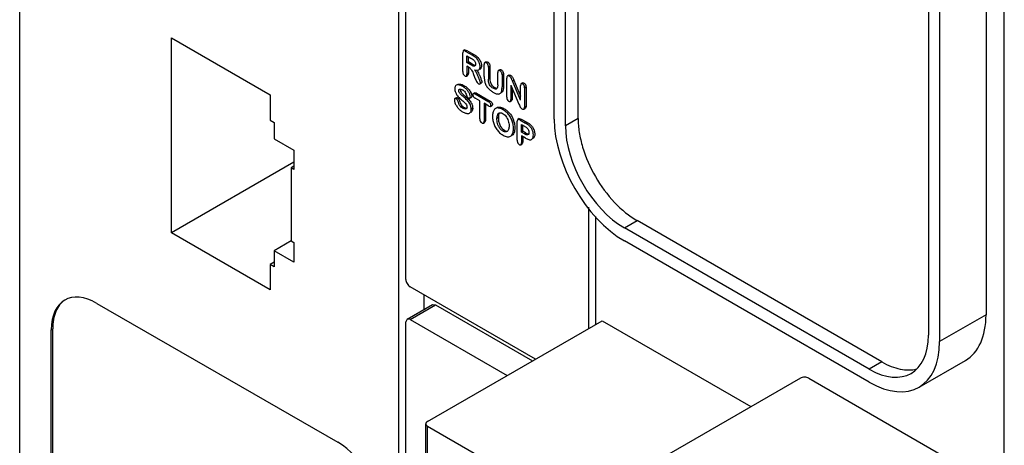
# Model space of a CAD drawing. Units: millimetres. Extents: x 15 to 114, y 24 to 155.
# Drawn here: x 15 to 64, y 65 to 87 of the extents above; entities that cross this region are included whole.
import ezdxf

# ---------------------------------------------------------------- set-up
doc = ezdxf.new("R2010")
doc.units = ezdxf.units.MM
doc.header["$LTSCALE"] = 11.648099
doc.layers.get('0').update_dxf_attribs({"linetype": 'CONTINUOUS'})

msp = doc.modelspace()

# ---------------------------------------------------------------- linework, layer by layer
at = {"color": 7, "linetype": 'Continuous'}
for p, q in [((14.658, 53.524), (14.658, 125.979)), ((33.714, 48.948), (33.714, 110.593)), ((34.07, 73.689), (34.07, 104.958)), ((41.528, 81.75), (41.528, 103.388)), ((42.094, 81.423), (42.094, 103.062)), ((42.73, 81.791), (42.73, 103.429)), ((64.156, 24.947), (64.156, 97.402)), ((63.236, 93.55), (63.236, 71.911)), ((60.337, 92.529), (60.337, 70.891)), ((60.903, 92.203), (60.903, 70.564)), ((22.295, 76.035), (22.295, 85.833)), ((22.295, 85.833), (27.244, 82.975)), ((36.958, 85.194), (36.927, 85.095)), ((37.029, 85.235), (36.958, 85.194)), ((37.06, 85.172), (36.958, 85.194)), ((37.029, 85.234), (37.131, 85.212)), ((37.06, 85.172), (37.131, 85.212)), ((37.06, 85.172), (37.413, 84.968)), ((37.131, 85.212), (37.484, 85.009)), ((36.927, 84.143), (36.927, 85.095)), ((37.144, 84.595), (37.144, 84.935)), ((37.144, 84.935), (37.344, 84.819)), ((37.215, 84.636), (37.215, 84.894)), ((37.484, 85.009), (37.413, 84.968)), ((37.144, 84.595), (37.215, 84.636)), ((37.338, 84.483), (37.144, 84.595)), ((37.144, 84.415), (37.144, 84.018)), ((37.22, 84.371), (37.144, 84.415)), ((37.409, 84.523), (37.215, 84.636)), ((37.215, 84.371), (37.215, 84.058)), ((37.409, 84.523), (37.338, 84.483)), ((37.417, 84.441), (37.488, 84.482)), ((37.553, 84.451), (37.495, 84.417)), ((37.546, 84.424), (37.495, 84.417)), ((37.527, 84.224), (37.721, 84.216)), ((38.006, 83.9), (38.006, 84.494)), ((38.11, 84.633), (38.039, 84.592)), ((38.223, 84.369), (38.294, 84.41)), ((38.223, 84.369), (38.223, 83.761)), ((38.294, 84.41), (38.294, 83.801)), ((38.793, 84.238), (38.722, 84.198)), ((37.112, 83.919), (37.182, 83.96)), ((37.215, 84.058), (37.144, 84.018)), ((37.215, 84.058), (37.182, 83.96)), ((37.474, 84.001), (37.561, 83.783)), ((38.294, 83.801), (38.223, 83.761)), ((38.69, 83.486), (38.69, 84.1)), ((38.907, 83.974), (38.978, 84.015)), ((38.907, 83.974), (38.907, 83.379)), ((38.978, 84.015), (38.978, 83.42)), ((39.145, 82.853), (39.145, 83.807)), ((39.252, 83.965), (39.182, 83.924)), ((39.425, 83.677), (39.496, 83.718)), ((39.842, 82.707), (39.425, 83.677)), ((39.496, 83.718), (39.842, 82.912)), ((37.793, 83.525), (37.864, 83.566)), ((38.978, 83.42), (38.907, 83.379)), ((39.348, 83.461), (39.348, 82.736)), ((39.348, 83.461), (39.755, 82.505)), ((39.419, 83.295), (39.419, 82.777)), ((39.842, 82.707), (39.842, 83.443)), ((39.943, 83.577), (39.872, 83.537)), ((40.042, 83.328), (40.112, 83.369)), ((40.042, 83.328), (40.042, 82.355)), ((40.112, 83.369), (40.112, 82.396)), ((27.244, 82.975), (27.244, 81.709)), ((36.606, 82.827), (36.536, 82.787)), ((37.283, 82.808), (37.353, 82.849)), ((37.535, 83.075), (37.465, 83.034)), ((37.549, 83.017), (37.62, 83.058)), ((37.549, 83.017), (38.239, 82.619)), ((37.786, 82.674), (37.549, 82.811)), ((37.62, 83.058), (38.31, 82.66)), ((37.786, 81.775), (37.786, 82.674)), ((39.317, 82.643), (39.388, 82.684)), ((39.419, 82.777), (39.348, 82.736)), ((37.359, 82.261), (37.43, 82.302)), ((38.002, 82.549), (38.002, 81.65)), ((38.239, 82.412), (38.002, 82.549)), ((38.073, 82.508), (38.073, 81.691)), ((38.31, 82.66), (38.239, 82.619)), ((38.239, 82.412), (38.325, 82.395)), ((38.325, 82.395), (38.396, 82.436)), ((38.95, 82.23), (39.021, 82.27)), ((39.994, 82.261), (40.065, 82.302)), ((40.112, 82.396), (40.042, 82.355)), ((40.112, 82.396), (40.065, 82.303)), ((27.244, 81.709), (27.457, 81.587)), ((38.073, 81.691), (38.002, 81.65)), ((38.073, 81.691), (38.04, 81.593)), ((38.65, 81.807), (38.721, 81.848)), ((39.696, 81.741), (39.664, 81.643)), ((39.767, 81.782), (39.696, 81.741)), ((39.802, 81.717), (39.696, 81.741)), ((39.767, 81.782), (39.872, 81.758)), ((39.802, 81.717), (39.872, 81.758)), ((39.802, 81.717), (40.08, 81.556)), ((39.872, 81.758), (40.151, 81.597)), ((42.73, 81.791), (42.094, 81.423)), ((27.457, 81.587), (27.457, 80.77)), ((37.97, 81.552), (38.04, 81.593)), ((39.664, 80.689), (39.664, 81.643)), ((39.881, 81.105), (39.881, 81.483)), ((39.881, 81.483), (40.027, 81.398)), ((39.952, 81.146), (39.952, 81.442)), ((40.151, 81.597), (40.08, 81.556)), ((27.457, 80.77), (28.446, 80.199)), ((39.881, 81.105), (39.952, 81.146)), ((40.027, 81.02), (39.881, 81.105)), ((39.881, 80.916), (39.881, 80.566)), ((40.08, 80.801), (39.881, 80.916)), ((40.098, 81.061), (39.952, 81.146)), ((39.952, 80.875), (39.952, 80.606)), ((40.098, 81.061), (40.027, 81.02)), ((40.108, 80.979), (40.179, 81.02)), ((40.218, 80.981), (40.186, 80.963)), ((40.223, 80.972), (40.186, 80.963)), ((28.446, 80.199), (28.446, 79.219)), ((39.847, 80.468), (39.918, 80.509)), ((39.952, 80.606), (39.881, 80.566)), ((39.952, 80.606), (39.918, 80.509)), ((28.446, 79.586), (22.295, 76.035)), ((28.446, 79.382), (28.305, 79.301)), ((28.305, 79.301), (28.305, 75.626)), ((28.446, 79.219), (28.305, 79.301)), ((43.259, 77.328), (43.259, 71.229)), ((43.61, 76.854), (43.61, 71.432)), ((45.063, 76.28), (45.7, 76.648)), ((57.368, 69.176), (45.063, 76.28)), ((58.004, 69.544), (45.7, 76.648)), ((27.244, 73.177), (22.295, 76.035)), ((28.305, 75.626), (27.457, 75.137)), ((28.305, 75.626), (28.446, 75.545)), ((28.446, 75.545), (28.446, 74.565)), ((57.368, 68.523), (45.063, 75.627)), ((27.457, 75.137), (27.457, 74.32)), ((28.446, 74.565), (27.457, 75.137)), ((27.457, 74.565), (27.244, 74.442)), ((27.244, 74.442), (27.244, 73.177)), ((27.457, 74.32), (27.244, 74.442)), ((40.583, 69.684), (34.282, 73.322)), ((34.987, 72.192), (34.987, 72.915)), ((18.543, 72.489), (30.643, 65.504)), ((34.132, 71.698), (35.405, 72.433)), ((34.282, 71.683), (35.555, 72.418)), ((35.405, 72.433), (35.555, 72.418)), ((35.555, 72.418), (40.436, 69.599)), ((63.236, 71.911), (60.903, 70.564)), ((34.132, 71.698), (34.07, 71.56)), ((34.07, 48.824), (34.07, 71.56)), ((34.282, 71.683), (34.132, 71.698)), ((34.282, 71.683), (39.164, 68.865)), ((35.164, 66.555), (43.932, 71.618)), ((43.932, 71.618), (51.42, 67.294)), ((16.245, 71.163), (16.316, 71.204)), ((16.245, 55.558), (16.245, 71.163)), ((16.316, 55.599), (16.316, 71.204)), ((58.004, 69.544), (57.368, 69.176)), ((59.868, 68.275), (62.201, 69.623)), ((53.902, 68.727), (45.771, 64.033)), ((54.327, 68.727), (62.458, 64.033)), ((35.076, 34.679), (35.076, 66.433)), ((35.164, 66.31), (37.504, 64.96)), ((35.164, 34.557), (35.164, 66.31))]:
    msp.add_line(p, q, dxfattribs=at)
for centre, radius, start, end in [((37.598, 84.687), 0.231, 258.8015, 262.1635), ((36.685, 83.552), 1.159, 30.0029, 32.7854), ((38.751, 82.151), 0.204, 113.4641, 119.9985), ((38.362, 81.32), 1.188, 14.0293, 18.6048)]:
    msp.add_arc(centre, radius, start, end, dxfattribs=at)
for centre, major_axis, ratio, start_param, end_param in [((45.064, 79.71), (-2.5, 4.33), 0.577533, 0.785559, 2.356051), ((45.064, 79.71), (-2.1, 3.637), 0.577533, 0.785559, 2.356051), ((18.544, 69.835), (-1.625, 2.815), 0.577181, 5.497948, 7.06844), ((59.7, 73.954), (-2.501, 4.331), 0.577181, -3.141593, -2.356338), ((57.367, 72.607), (-2.101, 3.638), 0.577181, -3.92683, -2.356338), ((57.367, 72.607), (-2.501, 4.331), 0.577181, 2.356355, 3.926847), ((30.642, 62.85), (-1.625, 2.815), 0.577533, 3.927152, 5.497643)]:
    msp.add_ellipse(centre, major_axis=major_axis, ratio=ratio, start_param=start_param, end_param=end_param, dxfattribs=at)
for points, knots in [([(37.344, 84.819), (37.38, 84.798), (37.437, 84.768), (37.503, 84.708), (37.544, 84.65), (37.573, 84.585), (37.581, 84.529), (37.579, 84.487), (37.572, 84.454), (37.558, 84.432), (37.546, 84.425)], [0, 0, 0, 0, 0.246073, 0.380171, 0.524876, 0.667077, 0.799304, 0.859189, 0.912632, 1, 1, 1, 1]), ([(37.721, 84.216), (37.745, 84.23), (37.785, 84.28), (37.805, 84.379), (37.796, 84.495), (37.758, 84.617), (37.695, 84.733), (37.61, 84.833), (37.514, 84.909), (37.446, 84.949), (37.413, 84.968)], [0, 0, 0, 0, 0.088033, 0.194065, 0.319558, 0.459141, 0.604366, 0.74575, 0.877361, 1, 1, 1, 1]), ([(37.484, 85.009), (37.527, 84.984), (37.617, 84.93), (37.738, 84.817), (37.826, 84.67), (37.86, 84.559), (37.867, 84.504)], [0, 0, 0, 0, 0.227846, 0.478772, 0.745109, 1, 1, 1, 1]), ([(38.124, 84.638), (38.144, 84.643), (38.181, 84.631), (38.219, 84.601), (38.248, 84.569), (38.271, 84.531), (38.29, 84.478), (38.294, 84.437), (38.294, 84.41)], [0, 0, 0, 0, 0.198052, 0.325645, 0.465308, 0.607442, 0.745301, 1, 1, 1, 1]), ([(37.22, 84.371), (37.234, 84.363), (37.264, 84.345), (37.306, 84.31), (37.343, 84.266), (37.387, 84.2), (37.431, 84.111), (37.46, 84.037), (37.474, 84.001)], [0, 0, 0, 0, 0.10983, 0.227369, 0.353536, 0.482751, 0.743104, 1, 1, 1, 1]), ([(37.417, 84.441), (37.411, 84.444), (37.384, 84.457), (37.358, 84.471), (37.338, 84.483)], [0, 0, 0, 0, 0.244714, 1, 1, 1, 1]), ([(37.409, 84.523), (37.416, 84.52), (37.441, 84.505), (37.468, 84.491), (37.488, 84.482)], [0, 0, 0, 0, 0.255326, 1, 1, 1, 1]), ([(37.495, 84.417), (37.489, 84.418), (37.462, 84.423), (37.436, 84.432), (37.417, 84.441)], [0, 0, 0, 0, 0.236321, 1, 1, 1, 1]), ([(37.488, 84.482), (37.493, 84.479), (37.514, 84.47), (37.536, 84.464), (37.553, 84.46)], [0, 0, 0, 0, 0.261888, 1, 1, 1, 1]), ([(37.59, 84.137), (37.585, 84.144), (37.565, 84.174), (37.544, 84.203), (37.527, 84.224)], [0, 0, 0, 0, 0.253835, 1, 1, 1, 1]), ([(37.867, 84.504), (37.871, 84.477), (37.873, 84.426), (37.863, 84.355), (37.837, 84.295), (37.808, 84.266), (37.792, 84.257)], [0, 0, 0, 0, 0.29698, 0.561999, 0.793672, 1, 1, 1, 1]), ([(38.039, 84.592), (38.033, 84.588), (38.017, 84.573), (38.008, 84.538), (38.006, 84.51), (38.006, 84.494)], [0, 0, 0, 0, 0.209361, 0.575139, 1, 1, 1, 1]), ([(38.223, 84.369), (38.223, 84.428), (38.203, 84.532), (38.079, 84.615), (38.039, 84.592)], [0, 0, 0, 0, 0.559987, 1, 1, 1, 1]), ([(38.722, 84.198), (38.716, 84.194), (38.701, 84.179), (38.692, 84.143), (38.69, 84.115), (38.69, 84.1)], [0, 0, 0, 0, 0.208518, 0.574842, 1, 1, 1, 1]), ([(38.907, 83.974), (38.907, 84.003), (38.902, 84.048), (38.88, 84.105), (38.853, 84.144), (38.821, 84.176), (38.786, 84.197), (38.752, 84.207), (38.731, 84.202), (38.722, 84.198)], [0, 0, 0, 0, 0.261153, 0.402951, 0.548054, 0.687195, 0.810369, 0.913072, 1, 1, 1, 1]), ([(38.807, 84.244), (38.827, 84.249), (38.863, 84.237), (38.902, 84.207), (38.931, 84.175), (38.954, 84.137), (38.974, 84.084), (38.978, 84.042), (38.978, 84.015)], [0, 0, 0, 0, 0.197257, 0.32453, 0.463979, 0.606302, 0.744661, 1, 1, 1, 1]), ([(36.927, 84.143), (36.927, 84.114), (36.931, 84.069), (36.953, 84.012), (36.98, 83.973), (37.013, 83.941), (37.047, 83.919), (37.081, 83.91), (37.103, 83.914), (37.112, 83.919)], [0, 0, 0, 0, 0.260641, 0.401858, 0.547022, 0.68667, 0.810187, 0.913007, 1, 1, 1, 1]), ([(37.112, 83.919), (37.118, 83.923), (37.134, 83.938), (37.143, 83.974), (37.144, 84.002), (37.144, 84.018)], [0, 0, 0, 0, 0.208573, 0.574964, 1, 1, 1, 1]), ([(37.561, 83.783), (37.574, 83.751), (37.599, 83.685), (37.638, 83.606), (37.684, 83.555), (37.728, 83.524), (37.773, 83.513), (37.793, 83.525)], [0, 0, 0, 0, 0.277938, 0.559794, 0.694889, 0.816736, 1, 1, 1, 1]), ([(37.793, 83.525), (37.8, 83.529), (37.814, 83.545), (37.82, 83.577), (37.815, 83.614), (37.803, 83.654), (37.789, 83.694), (37.77, 83.748), (37.745, 83.816), (37.713, 83.898), (37.665, 84.007), (37.622, 84.086), (37.59, 84.137)], [0, 0, 0, 0, 0.039518, 0.086829, 0.143824, 0.207062, 0.271492, 0.336057, 0.465671, 0.596562, 0.729697, 1, 1, 1, 1]), ([(37.747, 84.02), (37.755, 84.003), (37.786, 83.935), (37.813, 83.864), (37.833, 83.812)], [0, 0, 0, 0, 0.254046, 1, 1, 1, 1]), ([(37.833, 83.812), (37.843, 83.783), (37.858, 83.741), (37.877, 83.684), (37.885, 83.655), (37.888, 83.641)], [0, 0, 0, 0, 0.505731, 0.75772, 1, 1, 1, 1]), ([(38.006, 83.9), (38.006, 83.844), (38.012, 83.727), (38.045, 83.581), (38.093, 83.466), (38.159, 83.357), (38.262, 83.241), (38.381, 83.152), (38.477, 83.094), (38.547, 83.058), (38.615, 83.03), (38.681, 83.015), (38.743, 83.016), (38.781, 83.03), (38.798, 83.04)], [0, 0, 0, 0, 0.12682, 0.263673, 0.335854, 0.408551, 0.551504, 0.68271, 0.744602, 0.804488, 0.860451, 0.911186, 0.956994, 1, 1, 1, 1]), ([(38.633, 83.276), (38.614, 83.266), (38.564, 83.262), (38.49, 83.285), (38.412, 83.329), (38.337, 83.392), (38.279, 83.478), (38.241, 83.573), (38.225, 83.669), (38.224, 83.731), (38.223, 83.761)], [0, 0, 0, 0, 0.088186, 0.195541, 0.319551, 0.453914, 0.599804, 0.745036, 0.876649, 1, 1, 1, 1]), ([(38.294, 83.801), (38.294, 83.747), (38.298, 83.662), (38.335, 83.551), (38.38, 83.469), (38.441, 83.402), (38.51, 83.353), (38.578, 83.319), (38.626, 83.307), (38.648, 83.306)], [0, 0, 0, 0, 0.243016, 0.379996, 0.522472, 0.657809, 0.78378, 0.899542, 1, 1, 1, 1]), ([(39.182, 83.924), (39.166, 83.915), (39.144, 83.873), (39.145, 83.831), (39.145, 83.807)], [0, 0, 0, 0, 0.43983, 1, 1, 1, 1]), ([(39.425, 83.677), (39.418, 83.694), (39.404, 83.727), (39.377, 83.793), (39.343, 83.857), (39.293, 83.904), (39.246, 83.932), (39.202, 83.936), (39.182, 83.924)], [0, 0, 0, 0, 0.141176, 0.28253, 0.568052, 0.70029, 0.818101, 1, 1, 1, 1]), ([(39.252, 83.965), (39.257, 83.968), (39.279, 83.976), (39.304, 83.973), (39.321, 83.966)], [0, 0, 0, 0, 0.227369, 1, 1, 1, 1]), ([(39.321, 83.966), (39.343, 83.958), (39.385, 83.93), (39.432, 83.867), (39.465, 83.793), (39.485, 83.743), (39.496, 83.718)], [0, 0, 0, 0, 0.222044, 0.477745, 0.740953, 1, 1, 1, 1]), ([(36.607, 83.46), (36.591, 83.451), (36.563, 83.424), (36.538, 83.369), (36.527, 83.302), (36.531, 83.201), (36.569, 83.068), (36.63, 82.972), (36.666, 82.928)], [0, 0, 0, 0, 0.091472, 0.192047, 0.305303, 0.431073, 0.708423, 1, 1, 1, 1]), ([(37.283, 82.808), (37.294, 82.814), (37.312, 82.84), (37.314, 82.891), (37.304, 82.949), (37.281, 83.013), (37.249, 83.08), (37.192, 83.171), (37.103, 83.275), (36.975, 83.373), (36.863, 83.435), (36.773, 83.467), (36.696, 83.483), (36.637, 83.477), (36.607, 83.46)], [0, 0, 0, 0, 0.035496, 0.080632, 0.135612, 0.198665, 0.267873, 0.341307, 0.492894, 0.642436, 0.783254, 0.846782, 0.904121, 1, 1, 1, 1]), ([(36.677, 83.501), (36.682, 83.504), (36.703, 83.514), (36.725, 83.518), (36.743, 83.519)], [0, 0, 0, 0, 0.241357, 1, 1, 1, 1]), ([(37.149, 82.708), (37.099, 82.761), (37.017, 82.834), (36.909, 82.926), (36.836, 82.991), (36.777, 83.059), (36.741, 83.12), (36.729, 83.171), (36.729, 83.206), (36.739, 83.235), (36.752, 83.249), (36.76, 83.254)], [0, 0, 0, 0, 0.299728, 0.452883, 0.587806, 0.704884, 0.822286, 0.875191, 0.922132, 0.962984, 1, 1, 1, 1]), ([(36.743, 83.519), (36.768, 83.521), (36.823, 83.515), (36.939, 83.476), (37.023, 83.426), (37.078, 83.387)], [0, 0, 0, 0, 0.209111, 0.45017, 1, 1, 1, 1]), ([(36.76, 83.254), (36.782, 83.266), (36.828, 83.263), (36.882, 83.243), (36.928, 83.22), (36.973, 83.191), (37.028, 83.141), (37.081, 83.063), (37.118, 82.962), (37.151, 82.869), (37.208, 82.806), (37.265, 82.797), (37.283, 82.808)], [0, 0, 0, 0, 0.100557, 0.163783, 0.232481, 0.304171, 0.377799, 0.527687, 0.672985, 0.80752, 0.916435, 1, 1, 1, 1]), ([(36.806, 83.262), (36.805, 83.26), (36.801, 83.249), (36.8, 83.237), (36.8, 83.228)], [0, 0, 0, 0, 0.236302, 1, 1, 1, 1]), ([(36.8, 83.228), (36.8, 83.185), (36.844, 83.097), (36.908, 83.033), (36.943, 83.001)], [0, 0, 0, 0, 0.476012, 1, 1, 1, 1]), ([(37.078, 83.387), (37.13, 83.35), (37.227, 83.264), (37.3, 83.156), (37.329, 83.1)], [0, 0, 0, 0, 0.504422, 1, 1, 1, 1]), ([(37.888, 83.641), (37.89, 83.625), (37.891, 83.597), (37.874, 83.572), (37.864, 83.566)], [0, 0, 0, 0, 0.564197, 1, 1, 1, 1]), ([(38.69, 83.486), (38.69, 83.465), (38.689, 83.423), (38.681, 83.351), (38.661, 83.293), (38.633, 83.276)], [0, 0, 0, 0, 0.287281, 0.562108, 1, 1, 1, 1]), ([(38.798, 83.04), (38.82, 83.053), (38.861, 83.092), (38.893, 83.176), (38.906, 83.274), (38.907, 83.343), (38.907, 83.379)], [0, 0, 0, 0, 0.207836, 0.440989, 0.709814, 1, 1, 1, 1]), ([(38.978, 83.42), (38.978, 83.384), (38.976, 83.315), (38.964, 83.217), (38.932, 83.133), (38.891, 83.094), (38.868, 83.081)], [0, 0, 0, 0, 0.290186, 0.559011, 0.792164, 1, 1, 1, 1]), ([(39.872, 83.537), (39.866, 83.533), (39.852, 83.518), (39.843, 83.484), (39.842, 83.457), (39.842, 83.443)], [0, 0, 0, 0, 0.207673, 0.575252, 1, 1, 1, 1]), ([(40.042, 83.328), (40.041, 83.354), (40.037, 83.411), (40.004, 83.475), (39.964, 83.515), (39.932, 83.536), (39.9, 83.545), (39.88, 83.541), (39.872, 83.537)], [0, 0, 0, 0, 0.25802, 0.544412, 0.684945, 0.809135, 0.912705, 1, 1, 1, 1]), ([(39.955, 83.582), (39.974, 83.587), (40.008, 83.575), (40.044, 83.548), (40.071, 83.517), (40.092, 83.481), (40.109, 83.432), (40.112, 83.393), (40.112, 83.369)], [0, 0, 0, 0, 0.198523, 0.326796, 0.467307, 0.61018, 0.748221, 1, 1, 1, 1]), ([(36.536, 82.787), (36.522, 82.779), (36.51, 82.752), (36.507, 82.716), (36.51, 82.669), (36.526, 82.606), (36.555, 82.528), (36.594, 82.45), (36.657, 82.352), (36.752, 82.241), (36.885, 82.137), (37.003, 82.075), (37.096, 82.044), (37.16, 82.031), (37.218, 82.032), (37.253, 82.043), (37.268, 82.052)], [0, 0, 0, 0, 0.0388, 0.063873, 0.092235, 0.156634, 0.227137, 0.300337, 0.374164, 0.521176, 0.663635, 0.795317, 0.854918, 0.909051, 0.956926, 1, 1, 1, 1]), ([(37.104, 82.272), (37.08, 82.258), (37.031, 82.258), (36.971, 82.279), (36.903, 82.314), (36.839, 82.364), (36.786, 82.426), (36.745, 82.495), (36.714, 82.591), (36.684, 82.684), (36.646, 82.749), (36.608, 82.78), (36.571, 82.794), (36.545, 82.792), (36.536, 82.787)], [0, 0, 0, 0, 0.097316, 0.157867, 0.224823, 0.368828, 0.441116, 0.511702, 0.653239, 0.793649, 0.859226, 0.915437, 0.962465, 1, 1, 1, 1]), ([(36.606, 82.827), (36.62, 82.835), (36.66, 82.832), (36.691, 82.812), (36.706, 82.797)], [0, 0, 0, 0, 0.427416, 1, 1, 1, 1]), ([(36.666, 82.928), (36.717, 82.865), (36.806, 82.78), (36.928, 82.674), (37.016, 82.598), (37.093, 82.519), (37.133, 82.439), (37.146, 82.375), (37.145, 82.331), (37.132, 82.294), (37.114, 82.277), (37.104, 82.272)], [0, 0, 0, 0, 0.284566, 0.426907, 0.563228, 0.689967, 0.810002, 0.867062, 0.917588, 0.960807, 1, 1, 1, 1]), ([(36.706, 82.797), (36.728, 82.774), (36.76, 82.713), (36.779, 82.65), (36.79, 82.617)], [0, 0, 0, 0, 0.481442, 1, 1, 1, 1]), ([(36.943, 83.001), (36.95, 82.994), (36.981, 82.966), (37.013, 82.939), (37.037, 82.918)], [0, 0, 0, 0, 0.237012, 1, 1, 1, 1]), ([(37.037, 82.918), (37.058, 82.9), (37.142, 82.827), (37.223, 82.75), (37.277, 82.687)], [0, 0, 0, 0, 0.253902, 1, 1, 1, 1]), ([(37.359, 82.261), (37.357, 82.301), (37.35, 82.362), (37.33, 82.442), (37.297, 82.522), (37.237, 82.613), (37.179, 82.677), (37.149, 82.708)], [0, 0, 0, 0, 0.235524, 0.36209, 0.489129, 0.745051, 1, 1, 1, 1]), ([(37.329, 83.1), (37.335, 83.089), (37.354, 83.049), (37.369, 83.007), (37.377, 82.975)], [0, 0, 0, 0, 0.267558, 1, 1, 1, 1]), ([(37.38, 82.887), (37.379, 82.883), (37.374, 82.868), (37.363, 82.854), (37.353, 82.849)], [0, 0, 0, 0, 0.276314, 1, 1, 1, 1]), ([(37.377, 82.975), (37.378, 82.967), (37.384, 82.938), (37.385, 82.908), (37.38, 82.887)], [0, 0, 0, 0, 0.279511, 1, 1, 1, 1]), ([(37.465, 83.034), (37.454, 83.028), (37.442, 83.009), (37.439, 82.981), (37.441, 82.946), (37.456, 82.9), (37.479, 82.868), (37.492, 82.854)], [0, 0, 0, 0, 0.181394, 0.294644, 0.422983, 0.707794, 1, 1, 1, 1]), ([(37.549, 83.017), (37.542, 83.022), (37.524, 83.031), (37.496, 83.042), (37.473, 83.039), (37.465, 83.034)], [0, 0, 0, 0, 0.287583, 0.679142, 1, 1, 1, 1]), ([(37.492, 82.854), (37.497, 82.849), (37.514, 82.833), (37.534, 82.82), (37.549, 82.811)], [0, 0, 0, 0, 0.264321, 1, 1, 1, 1]), ([(37.535, 83.075), (37.542, 83.079), (37.552, 83.081), (37.562, 83.081), (37.564, 83.08)], [0, 0, 0, 0, 0.732661, 1, 1, 1, 1]), ([(37.564, 83.08), (37.569, 83.08), (37.588, 83.075), (37.607, 83.066), (37.62, 83.058)], [0, 0, 0, 0, 0.228467, 1, 1, 1, 1]), ([(39.145, 82.853), (39.145, 82.826), (39.151, 82.77), (39.184, 82.705), (39.225, 82.664), (39.263, 82.639), (39.3, 82.634), (39.317, 82.643)], [0, 0, 0, 0, 0.260065, 0.548938, 0.6898, 0.813498, 1, 1, 1, 1]), ([(39.317, 82.643), (39.33, 82.651), (39.346, 82.684), (39.348, 82.717), (39.348, 82.736)], [0, 0, 0, 0, 0.442894, 1, 1, 1, 1]), ([(39.419, 82.777), (39.419, 82.758), (39.417, 82.725), (39.4, 82.692), (39.388, 82.684)], [0, 0, 0, 0, 0.557107, 1, 1, 1, 1]), ([(36.831, 82.511), (36.863, 82.451), (36.937, 82.376), (37.048, 82.314), (37.107, 82.3), (37.134, 82.301)], [0, 0, 0, 0, 0.536373, 0.789454, 1, 1, 1, 1]), ([(37.268, 82.052), (37.283, 82.061), (37.311, 82.086), (37.337, 82.134), (37.359, 82.193), (37.36, 82.237), (37.359, 82.261)], [0, 0, 0, 0, 0.218601, 0.452249, 0.693533, 1, 1, 1, 1]), ([(37.43, 82.302), (37.431, 82.278), (37.43, 82.233), (37.408, 82.175), (37.381, 82.126), (37.354, 82.102), (37.339, 82.093)], [0, 0, 0, 0, 0.306467, 0.547751, 0.781399, 1, 1, 1, 1]), ([(37.38, 82.531), (37.388, 82.513), (37.416, 82.439), (37.427, 82.36), (37.43, 82.302)], [0, 0, 0, 0, 0.260466, 1, 1, 1, 1]), ([(38.325, 82.395), (38.332, 82.399), (38.345, 82.413), (38.351, 82.441), (38.35, 82.475), (38.336, 82.524), (38.301, 82.578), (38.26, 82.607), (38.239, 82.619)], [0, 0, 0, 0, 0.086975, 0.190927, 0.315263, 0.454724, 0.741075, 1, 1, 1, 1]), ([(38.31, 82.66), (38.33, 82.648), (38.371, 82.62), (38.398, 82.578), (38.408, 82.554)], [0, 0, 0, 0, 0.47474, 1, 1, 1, 1]), ([(38.408, 82.554), (38.413, 82.542), (38.42, 82.518), (38.422, 82.483), (38.416, 82.454), (38.403, 82.44), (38.396, 82.436)], [0, 0, 0, 0, 0.306704, 0.58068, 0.809441, 1, 1, 1, 1]), ([(38.579, 82.286), (38.56, 82.275), (38.525, 82.247), (38.485, 82.189), (38.456, 82.117), (38.431, 82.002), (38.424, 81.839), (38.452, 81.632), (38.521, 81.424), (38.63, 81.23), (38.778, 81.067), (38.896, 80.982), (38.956, 80.947)], [0, 0, 0, 0, 0.040915, 0.08477, 0.133494, 0.187571, 0.309162, 0.443309, 0.583422, 0.725252, 0.866175, 1, 1, 1, 1]), ([(38.846, 82.28), (38.822, 82.29), (38.773, 82.306), (38.702, 82.317), (38.635, 82.312), (38.596, 82.296), (38.579, 82.286)], [0, 0, 0, 0, 0.288427, 0.548551, 0.782165, 1, 1, 1, 1]), ([(38.67, 82.337), (38.693, 82.348), (38.748, 82.359), (38.835, 82.35), (38.928, 82.32), (38.99, 82.289), (39.021, 82.27)], [0, 0, 0, 0, 0.206828, 0.440206, 0.705804, 1, 1, 1, 1]), ([(38.95, 82.23), (38.942, 82.235), (38.908, 82.253), (38.873, 82.27), (38.846, 82.28)], [0, 0, 0, 0, 0.258559, 1, 1, 1, 1]), ([(39.33, 80.891), (39.349, 80.902), (39.384, 80.932), (39.424, 80.991), (39.452, 81.064), (39.478, 81.179), (39.484, 81.343), (39.454, 81.55), (39.387, 81.758), (39.275, 81.951), (39.126, 82.11), (39.01, 82.195), (38.95, 82.23)], [0, 0, 0, 0, 0.041402, 0.085869, 0.135084, 0.189436, 0.311521, 0.446167, 0.586373, 0.727703, 0.867901, 1, 1, 1, 1]), ([(39.021, 82.27), (39.073, 82.241), (39.173, 82.169), (39.307, 82.037), (39.417, 81.879), (39.467, 81.76), (39.488, 81.699)], [0, 0, 0, 0, 0.23736, 0.489441, 0.744906, 1, 1, 1, 1]), ([(39.755, 82.505), (39.769, 82.473), (39.797, 82.408), (39.841, 82.332), (39.886, 82.283), (39.924, 82.258), (39.962, 82.249), (39.985, 82.256), (39.994, 82.261)], [0, 0, 0, 0, 0.280871, 0.562232, 0.697164, 0.814503, 0.913104, 1, 1, 1, 1]), ([(39.994, 82.261), (40.002, 82.265), (40.029, 82.289), (40.042, 82.327), (40.042, 82.355)], [0, 0, 0, 0, 0.228561, 1, 1, 1, 1]), ([(37.786, 81.775), (37.787, 81.716), (37.807, 81.613), (37.929, 81.529), (37.97, 81.552)], [0, 0, 0, 0, 0.560554, 1, 1, 1, 1]), ([(39.158, 81.123), (39.107, 81.094), (39.015, 81.112), (38.932, 81.159), (38.866, 81.208), (38.793, 81.288), (38.723, 81.404), (38.675, 81.535), (38.651, 81.671), (38.648, 81.762), (38.65, 81.807)], [0, 0, 0, 0, 0.181396, 0.238853, 0.300602, 0.432699, 0.57306, 0.717394, 0.861449, 1, 1, 1, 1]), ([(38.65, 81.807), (38.652, 81.835), (38.658, 81.898), (38.683, 81.989), (38.727, 82.042), (38.752, 82.056)], [0, 0, 0, 0, 0.301995, 0.68663, 1, 1, 1, 1]), ([(38.721, 81.848), (38.718, 81.784), (38.726, 81.652), (38.795, 81.411), (38.918, 81.25), (39.022, 81.19)], [0, 0, 0, 0, 0.255679, 0.519728, 1, 1, 1, 1]), ([(38.736, 81.961), (38.734, 81.952), (38.726, 81.915), (38.722, 81.877), (38.721, 81.848)], [0, 0, 0, 0, 0.234892, 1, 1, 1, 1]), ([(38.775, 82.052), (38.771, 82.046), (38.753, 82.018), (38.742, 81.985), (38.736, 81.961)], [0, 0, 0, 0, 0.230603, 1, 1, 1, 1]), ([(38.752, 82.056), (38.763, 82.062), (38.788, 82.072), (38.83, 82.073), (38.874, 82.065), (38.939, 82.04), (39.019, 81.988), (39.104, 81.901), (39.175, 81.794), (39.225, 81.672), (39.254, 81.545), (39.259, 81.458), (39.259, 81.415)], [0, 0, 0, 0, 0.04138, 0.084759, 0.133083, 0.186761, 0.307412, 0.43944, 0.578365, 0.720318, 0.862114, 1, 1, 1, 1]), ([(42.73, 81.791), (42.73, 81.556), (42.773, 81.067), (43.006, 80.065), (43.33, 79.331), (43.6, 78.864)], [0, 0, 0, 0, 0.228514, 0.475077, 1, 1, 1, 1]), ([(37.97, 81.552), (37.976, 81.556), (37.992, 81.571), (38.001, 81.607), (38.002, 81.635), (38.002, 81.65)], [0, 0, 0, 0, 0.209426, 0.575331, 1, 1, 1, 1]), ([(39.022, 81.19), (39.033, 81.183), (39.074, 81.162), (39.119, 81.149), (39.153, 81.148)], [0, 0, 0, 0, 0.272622, 1, 1, 1, 1]), ([(39.259, 81.415), (39.258, 81.384), (39.254, 81.322), (39.234, 81.22), (39.197, 81.146), (39.158, 81.123)], [0, 0, 0, 0, 0.300197, 0.573787, 1, 1, 1, 1]), ([(39.546, 81.417), (39.551, 81.364), (39.552, 81.264), (39.531, 81.123), (39.486, 81.007), (39.432, 80.95), (39.401, 80.932)], [0, 0, 0, 0, 0.300828, 0.56994, 0.800678, 1, 1, 1, 1]), ([(39.514, 81.608), (39.518, 81.593), (39.533, 81.529), (39.542, 81.465), (39.546, 81.417)], [0, 0, 0, 0, 0.254615, 1, 1, 1, 1]), ([(40.027, 81.398), (40.035, 81.394), (40.064, 81.378), (40.092, 81.359), (40.112, 81.345)], [0, 0, 0, 0, 0.244852, 1, 1, 1, 1]), ([(40.389, 80.73), (40.415, 80.745), (40.457, 80.801), (40.484, 80.905), (40.482, 81.03), (40.439, 81.211), (40.334, 81.375), (40.192, 81.491), (40.117, 81.535), (40.08, 81.556)], [0, 0, 0, 0, 0.088402, 0.194273, 0.318003, 0.456378, 0.741923, 0.874973, 1, 1, 1, 1]), ([(40.112, 81.345), (40.156, 81.314), (40.236, 81.236), (40.261, 81.126), (40.261, 81.073)], [0, 0, 0, 0, 0.502867, 1, 1, 1, 1]), ([(40.151, 81.597), (40.158, 81.593), (40.189, 81.575), (40.219, 81.557), (40.242, 81.542)], [0, 0, 0, 0, 0.246193, 1, 1, 1, 1]), ([(40.242, 81.542), (40.249, 81.537), (40.278, 81.517), (40.306, 81.496), (40.326, 81.479)], [0, 0, 0, 0, 0.245071, 1, 1, 1, 1]), ([(40.326, 81.479), (40.338, 81.468), (40.385, 81.424), (40.425, 81.373), (40.452, 81.332)], [0, 0, 0, 0, 0.242369, 1, 1, 1, 1]), ([(40.452, 81.332), (40.484, 81.281), (40.534, 81.174), (40.56, 81.009), (40.542, 80.869), (40.493, 80.79), (40.46, 80.771)], [0, 0, 0, 0, 0.300196, 0.577983, 0.812481, 1, 1, 1, 1]), ([(38.956, 80.947), (38.99, 80.927), (39.057, 80.894), (39.158, 80.863), (39.251, 80.86), (39.307, 80.878), (39.33, 80.891)], [0, 0, 0, 0, 0.300707, 0.566042, 0.794664, 1, 1, 1, 1]), ([(39.664, 80.689), (39.664, 80.661), (39.67, 80.616), (39.692, 80.56), (39.718, 80.521), (39.75, 80.489), (39.784, 80.468), (39.818, 80.458), (39.839, 80.463), (39.847, 80.468)], [0, 0, 0, 0, 0.26111, 0.40337, 0.549204, 0.688543, 0.811073, 0.913027, 1, 1, 1, 1]), ([(40.108, 80.979), (40.101, 80.982), (40.074, 80.994), (40.047, 81.009), (40.027, 81.02)], [0, 0, 0, 0, 0.242992, 1, 1, 1, 1]), ([(40.08, 80.801), (40.107, 80.785), (40.161, 80.756), (40.242, 80.723), (40.32, 80.708), (40.37, 80.719), (40.389, 80.73)], [0, 0, 0, 0, 0.286674, 0.557962, 0.795359, 1, 1, 1, 1]), ([(40.098, 81.061), (40.105, 81.057), (40.131, 81.042), (40.158, 81.029), (40.179, 81.02)], [0, 0, 0, 0, 0.257089, 1, 1, 1, 1]), ([(40.186, 80.963), (40.18, 80.962), (40.153, 80.964), (40.127, 80.971), (40.108, 80.979)], [0, 0, 0, 0, 0.233049, 1, 1, 1, 1]), ([(40.179, 81.02), (40.183, 81.018), (40.2, 81.012), (40.218, 81.007), (40.232, 81.005)], [0, 0, 0, 0, 0.262487, 1, 1, 1, 1]), ([(40.261, 81.073), (40.262, 81.052), (40.259, 81.022), (40.243, 80.987), (40.23, 80.976), (40.223, 80.972)], [0, 0, 0, 0, 0.561674, 0.790565, 1, 1, 1, 1]), ([(39.847, 80.468), (39.854, 80.472), (39.869, 80.487), (39.88, 80.522), (39.881, 80.55), (39.881, 80.566)], [0, 0, 0, 0, 0.211215, 0.576029, 1, 1, 1, 1]), ([(43.6, 78.864), (43.869, 78.397), (44.343, 77.75), (45.095, 77.046), (45.496, 76.765), (45.7, 76.648)], [0, 0, 0, 0, 0.524924, 0.771487, 1, 1, 1, 1]), ([(34.07, 73.689), (34.07, 73.654), (34.083, 73.581), (34.128, 73.478), (34.195, 73.387), (34.252, 73.339), (34.282, 73.322)], [0, 0, 0, 0, 0.237244, 0.500001, 0.762757, 1, 1, 1, 1]), ([(16.923, 72.65), (16.825, 72.583), (16.644, 72.411), (16.452, 72.07), (16.339, 71.658), (16.316, 71.36), (16.316, 71.204)], [0, 0, 0, 0, 0.217885, 0.452174, 0.711815, 1, 1, 1, 1]), ([(58.004, 69.544), (58.154, 69.457), (58.452, 69.31), (58.908, 69.17), (59.346, 69.123), (59.625, 69.158), (59.755, 69.192)], [0, 0, 0, 0, 0.283436, 0.543007, 0.780221, 1, 1, 1, 1]), ([(54.327, 68.727), (54.297, 68.745), (54.227, 68.77), (54.115, 68.782), (54.003, 68.77), (53.933, 68.745), (53.902, 68.727)], [0, 0, 0, 0, 0.237253, 0.500001, 0.762748, 1, 1, 1, 1]), ([(35.164, 66.555), (35.151, 66.548), (35.127, 66.531), (35.099, 66.501), (35.08, 66.468), (35.076, 66.444), (35.076, 66.433)], [0, 0, 0, 0, 0.289542, 0.549119, 0.782256, 1, 1, 1, 1]), ([(35.076, 66.433), (35.076, 66.422), (35.08, 66.398), (35.099, 66.365), (35.127, 66.335), (35.151, 66.318), (35.164, 66.31)], [0, 0, 0, 0, 0.217744, 0.450881, 0.710458, 1, 1, 1, 1])]:
    msp.add_open_spline(points, degree=3, knots=knots, dxfattribs=at)
for points in [[(38.11, 84.633), (38.114, 84.635), (38.119, 84.637), (38.124, 84.638)], [(38.793, 84.238), (38.797, 84.241), (38.802, 84.243), (38.807, 84.244)], [(37.689, 84.132), (37.71, 84.095), (37.729, 84.058), (37.747, 84.02)], [(39.943, 83.577), (39.947, 83.58), (39.951, 83.581), (39.955, 83.582)], [(37.277, 82.687), (37.317, 82.639), (37.354, 82.588), (37.38, 82.531)], [(36.79, 82.617), (36.801, 82.581), (36.814, 82.545), (36.831, 82.511)]]:
    msp.add_open_spline(points, degree=3, dxfattribs=at)

doc.saveas('drawing.dxf')
